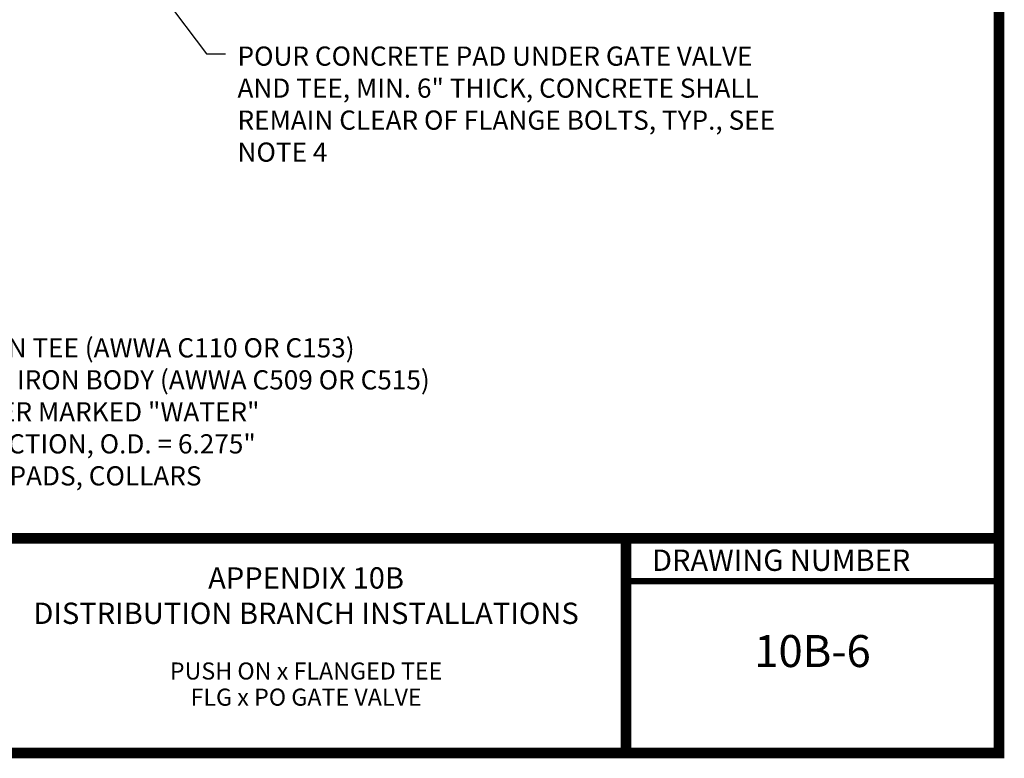
# Model space of a CAD drawing. Units: inches. Extents: x 0.1 to 7.9, y 0.1 to 10.4.
# Drawn here: x 3.3 to 7.9, y 0.1 to 3.5 of the extents above; entities that cross this region are included whole.
import ezdxf
from ezdxf.enums import TextEntityAlignment as Align

# ---------------------------------------------------------------- set-up
doc = ezdxf.new("R2010")
doc.units = ezdxf.units.IN
doc.header["$LTSCALE"] = 0.25
doc.header["$MEASUREMENT"] = 0
doc.layers.get('0').update_dxf_attribs({"linetype": 'CONTINUOUS'})
for name, color, linetype in [('BORDER', 5, 'CONTINUOUS'), ('DTL_TEXT', 7, 'CONTINUOUS'), ('TMWA_LOGO', 7, 'CONTINUOUS')]:
    doc.layers.add(name, color=color, linetype=linetype)
doc.styles.add('ROMAND_PS', font='romand.shx', dxfattribs={"width": 0.85, "height": 0.08})
doc.styles.add('ROMANS', font='romans.shx', dxfattribs={"width": 0.85})
doc.styles.add('TEXTSMALL', font='times.ttf', dxfattribs={"height": 0.08})
doc.styles.add('time', font='times.ttf', dxfattribs={"height": 0.1})
doc.styles.add('TIMESLARGE', font='times.ttf', dxfattribs={"height": 0.15})
doc.dimstyles.new('TMWA_ARROW-ENG_PS', dxfattribs={"dimtxt": 0.08, "dimasz": 0.08, "dimexe": 0.04, "dimexo": 0.04, "dimgap": 0.04, "dimtad": 0, "dimtih": 1, "dimtoh": 1, "dimdec": 0, "dimzin": 3, "dimdsep": 46, "dimlunit": 4, "dimtxsty": 'ROMAND_PS', "dimcen": 0.04, "dimclrd": 256, "dimclre": 256, "dimclrt": 256, "dimazin": 0, "dimtfac": 1, "dimtdec": 0, "dimtofl": 0, "dimtmove": 0, "dimatfit": 3, "dimfxl": 0, "dimfrac": 2, "dimtolj": 1, "dimtzin": 0, "dimarcsym": 0})

# ---------------------------------------------------------------- blocks, each defined once
blk = doc.blocks.new('standards title block')
at = {"layer": 'BORDER', "const_width": 0.05}
blk.add_lwpolyline([(0.1092, 0.0956), (7.8576, 0.0956), (7.8576, 10.4083), (0.1092, 10.4083)], close=True, dxfattribs=at)
at = {"layer": 'BORDER'}
for points, const_width in [([(0.1092, 1.1012), (7.8576, 1.1012)], 0.05), ([(6.1092, 0.0956), (6.1092, 1.1012)], 0.05), ([(6.1092, 0.9012), (7.8576, 0.9012)], 0.03)]:
    blk.add_lwpolyline(points, dxfattribs=dict(at, const_width=const_width))
at = {"layer": 'TMWA_LOGO', "style": 'time'}
blk.add_text('DRAWING NUMBER', height=0.1, dxfattribs=at).set_placement((6.2308, 0.9492))
at = {"layer": 'TMWA_LOGO'}
for tag, height, style, p in [('APPENDIX', 0.1, 'time', (4.6092, 0.8661)), ('DESCRIPTION', 0.1, 'time', (4.6092, 0.7004)), ('DATE', 0.1, 'time', (2.8092, 0.6754)), ('LINE2', 0.08, 'TEXTSMALL', (4.6092, 0.5663)), ('DRAWING', 0.15, 'TIMESLARGE', (6.9834, 0.4984)), ('LINE3', 0.08, 'TEXTSMALL', (4.6092, 0.4399)), ('LINE4', 0.08, 'TEXTSMALL', (4.6092, 0.3173)), ('REV', 0.1, 'time', (2.8092, 0.1854)), ('LINE5', 0.08, 'TEXTSMALL', (4.6092, 0.1943))]:
    blk.add_attdef(tag, text='', height=height, dxfattribs=dict(at, style=style)).set_placement(p, align=Align.CENTER)

msp = doc.modelspace()

# ---------------------------------------------------------------- block references
ref = msp.add_blockref('standards title block', (0, 0))
ref.add_attrib('APPENDIX', 'APPENDIX 10B', dxfattribs={"layer": 'TMWA_LOGO', "height": 0.1, "style": 'time'}).set_placement((4.6092, 0.8661), align=Align.CENTER)
ref.add_attrib('DESCRIPTION', 'DISTRIBUTION BRANCH INSTALLATIONS', dxfattribs={"layer": 'TMWA_LOGO', "height": 0.1, "style": 'time'}).set_placement((4.6092, 0.7004), align=Align.CENTER)
ref.add_attrib('LINE3', 'PUSH ON x FLANGED TEE', dxfattribs={"layer": 'TMWA_LOGO', "height": 0.08, "style": 'TEXTSMALL'}).set_placement((4.6092, 0.4399), align=Align.CENTER)
ref.add_attrib('LINE4', 'FLG x PO GATE VALVE', dxfattribs={"layer": 'TMWA_LOGO', "height": 0.08, "style": 'TEXTSMALL'}).set_placement((4.6092, 0.3173), align=Align.CENTER)
ref.add_attrib('DRAWING', '10B-6', dxfattribs={"layer": 'TMWA_LOGO', "height": 0.15, "style": 'TIMESLARGE'}).set_placement((6.9834, 0.4984), align=Align.CENTER)

# ---------------------------------------------------------------- texts
at = {"layer": 'DTL_TEXT', "char_height": 0.09, "attachment_point": 1, "style": 'ROMANS'}
for s, insert, width in [('POUR CONCRETE PAD UNDER GATE VALVE AND TEE, MIN. 6" THICK, CONCRETE SHALL REMAIN CLEAR OF FLANGE BOLTS, TYP., SEE NOTE 4', (4.2877, 3.4072), 2.551206), ('{\\W9.6256;   }MATERIAL LIST\\PQTY.{\\W1.45; \\W4; }DESCRIPTION\\P1{\\W3.4333; \\W4; }PO RUN x FLG BRANCH DUCTILE IRON TEE (AWWA C110 OR C153)\\P1{\\W3.4333; \\W4; }FLG x PO GATE VALVE WITH DUCTILE IRON BODY (AWWA C509 OR C515)\\P1{\\W3.4333; \\W4; }6" CAST IRON VALVE BOX WITH COVER MARKED "WATER"\\P1{\\W3.4333; \\W4; }6" SDR-35 PVC CONDUCTOR PIPE SECTION, O.D. = 6.275"\\P-{\\W3.1095; \\W4; }CONCRETE BULK - THRUST BLOCKS, PADS, COLLARS', (0.8731, 2.3398), 5.99198)]:
    msp.add_mtext(s, dxfattribs=dict(at, insert=insert, width=width))

# ---------------------------------------------------------------- leaders
at = {"layer": 'DTL_TEXT'}
msp.add_leader([(3.6802, 3.9884), (4.1428, 3.3723), (4.232, 3.3723)], dimstyle='TMWA_ARROW-ENG_PS', dxfattribs=at)

doc.saveas('drawing.dxf')
